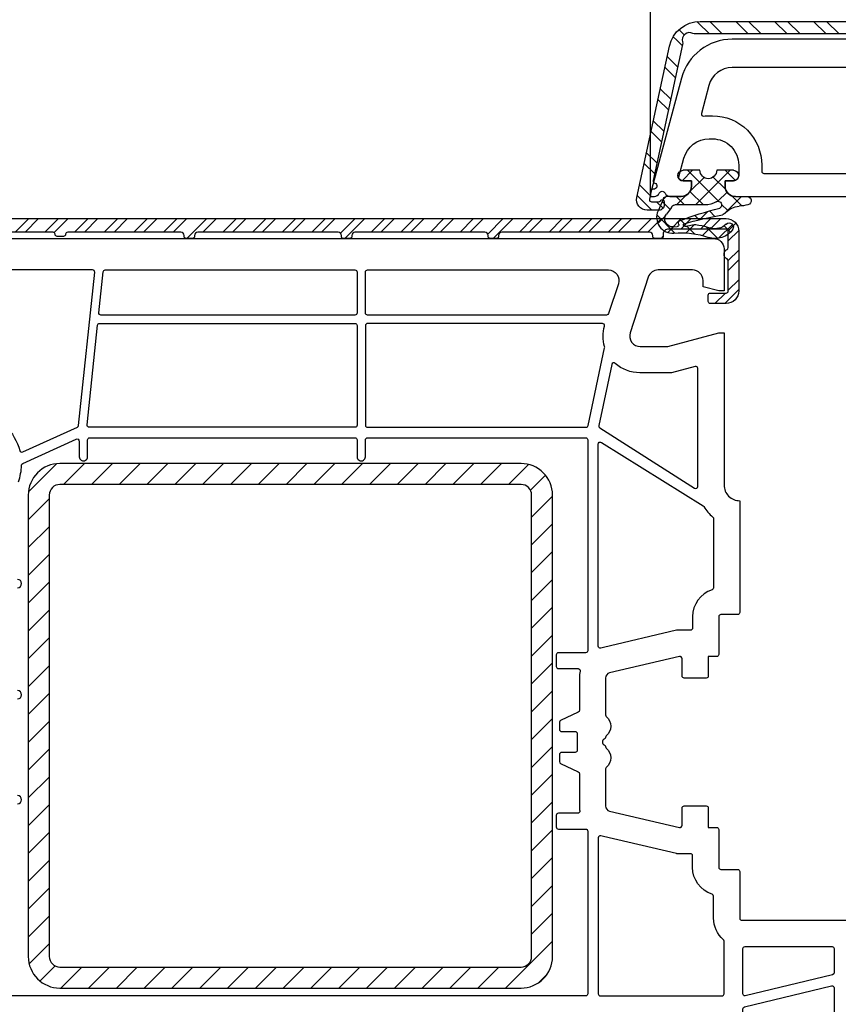
# Model space of a CAD drawing. Units: millimetres. Extents: x -4920 to -3560, y 8771 to 9286.
# Drawn here: x -3824 to -3746, y 9114 to 9208 of the extents above; entities that cross this region are included whole.
import ezdxf

# ---------------------------------------------------------------- set-up
doc = ezdxf.new("R2010")
doc.units = ezdxf.units.MM
doc.linetypes.add('AUSGEZOGEN', pattern=[0])
for name, color, linetype in [('Aluvorsatzschalen', 94, 'Continuous'), ('Bemaßung', 1, 'Continuous'), ('Dichtungen', 6, 'AUSGEZOGEN'), ('Flügel', 7, 'Continuous'), ('Stahl', 94, 'Continuous'), ('Stulpleiste', 7, 'Continuous')]:
    doc.layers.add(name, color=color, linetype=linetype)
doc.styles.add('arialn', font='ARIALN.TTF')
doc.dimstyles.new('Bemaßung klein', dxfattribs={"dimtxt": 5, "dimasz": 3.5, "dimexe": 1.5, "dimexo": 0, "dimgap": 1.5, "dimtad": 0, "dimtih": 1, "dimtoh": 1, "dimdsep": 46, "dimtxsty": 'arialn', "dimcen": 0, "dimclrd": 256, "dimclre": 256, "dimclrt": 256, "dimadec": 0, "dimazin": 0, "dimtfac": 1, "dimtmove": 0, "dimatfit": 3, "dimfxl": 1, "dimtolj": 1, "dimarcsym": 0})

# ---------------------------------------------------------------- blocks, each defined once
blk = doc.blocks.new('170064')
for points in [[(65, -52.8, 0.413101), (65.199, -53), (68.799, -53, -0.414214), (68.999, -53.2), (68.999, -54.8, -0.414214), (68.799, -55), (66.899, -55, 0.414214), (66.699, -55.2), (66.699, -57.3, -0.414214), (66.499, -57.5), (64.399, -57.5, -0.414214), (64.199, -57.3), (64.199, -56, 0.414214), (63.999, -55.8), (62.5, -55.8, -0.414214), (62.3, -55.6), (62.3, -48, 0.414214), (61.8, -47.5), (44.299, -47.5, 0.414214), (43.799, -48), (43.799, -55.6, -0.414214), (43.599, -55.8), (40.049, -55.8, 0.414214), (39.849, -56), (39.849, -57.3, -0.414214), (39.649, -57.5), (28.999, -57.5, 0.413694), (27.003, -55.5), (23.199, -55.497), (22.999, -55.397), (22.799, -55.497), (18.906, -55.497, 0.414214), (18.706, -55.697), (18.706, -58.8, -0.414214), (18.506, -59), (17.406, -59, -0.414214), (17.206, -58.8), (17.206, -55.697, 0.414214), (17.006, -55.497), (11.28, -55.497, 0.36397), (10.787, -55.91), (9.59, -62.7, -0.36397), (9.098, -63.114), (9.017, -63.114, -0.259527), (8.061, -62.091, -0.374114), (9.209, -59.73, 0.253709), (9.328, -59.581), (9.841, -56.67, 0.466308), (8.856, -55.497), (0.198, -55.497, 0.411536), (0, -55.694), (0, -58.9, -0.414214), (-1, -59.9), (-1.5, -59.9), (-1.5, -59.1, 0.414214), (-2, -58.6), (-3, -58.6, 0.414214), (-5.5, -61.1), (-5.5, -61.411, 0.339454), (-3.647, -63.826), (-1.878, -64.3, 0.493145), (-1.5, -64.01), (-1.5, -63.1), (-1, -63.1, -0.414214), (0, -64.1), (0, -65.158, -0.305615), (-0.313, -65.622, 0.6742), (-0.313, -66.178, -0.305615), (0, -66.642), (0, -67), (-0.301, -67), (-11.294, -64.054, -0.339454), (-15, -59.225), (-15, -7.776, -0.339453), (-11.294, -2.946), (-0.3, 0), (0, 0), (0, -0.358, -0.305615), (-0.313, -0.822, 0.6742), (-0.313, -1.378, -0.305615), (0, -1.842), (0, -2.9, -0.414214), (-1, -3.9), (-1.5, -3.9), (-1.5, -2.99, 0.493147), (-1.878, -2.7), (-3.647, -3.174, 0.339453), (-5.5, -5.589), (-5.5, -5.9, 0.414214), (-3, -8.4), (-2, -8.4, 0.414214), (-1.5, -7.9), (-1.5, -7.1), (-1, -7.1, -0.414214), (0, -8.1), (0, -20.5, 0.414214), (1, -21.5), (33.504, -21.5, -0.147477), (33.946, -21.633, 0.301493), (35.052, -21.633, -0.147477), (35.494, -21.5), (43.649, -21.5, -0.414214), (43.849, -21.7), (43.849, -23.5, 0.414214), (44.049, -23.7), (45.699, -23.7, -0.414214), (45.899, -23.9), (45.899, -26, -0.414214), (45.699, -26.2), (44.049, -26.2, 0.414214), (43.849, -26.4), (43.849, -33, 0.414214), (44.349, -33.5), (49.427, -33.5, 0.221671), (49.58, -33.429, -0.466609), (51.419, -33.43, 0.201261), (51.557, -33.501, -0.276749), (51.724, -33.62, 0.654654), (52.274, -33.62, -0.276749), (52.442, -33.501, 0.201261), (52.579, -33.43, -0.466609), (54.418, -33.429, 0.221671), (54.572, -33.5), (58.099, -33.5, 0.353006), (58.588, -33.106), (58.995, -31.229, 0.0534), (58.999, -31.186), (58.999, -26.4, 0.414214), (58.799, -26.2), (58.299, -26.2, -0.414214), (58.099, -26), (58.099, -23.9, -0.414214), (58.299, -23.7), (59.949, -23.7, 0.414214), (60.149, -23.5), (60.149, -21.7, -0.414214), (60.349, -21.5), (64.5, -21.5, -0.414214), (65, -22)], [(-12.3, -7.776, -0.339453), (-10.595, -5.554), (-7.92, -4.837, -0.529205), (-7.669, -5.053, 0.028596), (-7.7, -5.589), (-7.7, -5.9, 0.414214), (-3, -10.6), (-2.4, -10.6, -0.414214), (-2.2, -10.8), (-2.2, -20.5, 0.061562), (-2.104, -21.279, -0.458913), (-2.278, -21.529), (-12.08, -22.56, -0.447781), (-12.3, -22.361)], [(41.464, -30.401, 0.393426), (41.649, -30.202), (41.649, -23.9, 0.41407), (41.449, -23.7), (36.299, -23.7, 0.414214), (36.099, -23.9), (36.099, -26.046, -0.131658), (35.912, -26.746), (35.072, -28.2, -1), (34.033, -27.6), (34.872, -26.146, 0.131652), (34.899, -26.046), (34.899, -24.194, 0.43156), (34.687, -23.994, -0.12111), (33.185, -23.718, 0.106206), (33.103, -23.7), (32.099, -23.7, 0.414214), (31.899, -23.9), (31.899, -28.2, -1), (30.899, -28.2), (30.899, -23.9, 0.414214), (30.699, -23.7), (26.799, -23.7, 0.414214), (26.599, -23.9), (26.599, -24.7, -1), (25.599, -24.7), (25.599, -23.9, 0.414214), (25.399, -23.7), (2.599, -23.7, 0.414214), (2.399, -23.9), (2.399, -24.7, -1), (1.399, -24.7), (1.399, -23.9, 0.414214), (1.199, -23.7), (0.999, -23.7, -0.223563), (-1.467, -22.539, 0.251219), (-1.642, -22.468), (-6.221, -22.949, 0.383864), (-6.4, -23.148), (-6.4, -30.2, 0.414214), (-6.2, -30.4), (-5.5, -30.4, -1), (-5.5, -31.4), (-6.2, -31.4, 0.414214), (-6.4, -31.6), (-6.4, -47.9, 0.414214), (-6.2, -48.1), (-5.5, -48.1, -1), (-5.5, -49.1), (-6.2, -49.1, 0.414214), (-6.4, -49.3), (-6.4, -57.389, 0.643559), (-6.069, -57.541, -0.179806), (-3, -56.4), (-2.4, -56.4, 0.414214), (-2.2, -56.2), (-2.2, -55.697, -0.414214), (0.2, -53.297), (1.539, -53.297, 0.136106), (1.642, -53.268, -0.277733), (2.157, -53.268, 0.212537), (2.26, -53.297), (19.839, -53.297, 0.136106), (19.942, -53.268, -0.293719), (20.457, -53.268, 0.136106), (20.56, -53.297), (22.343, -53.297, -0.152499), (23.655, -53.297), (25.439, -53.297, 0.136106), (25.542, -53.268, -0.27735), (26.057, -53.268, 0.136106), (26.16, -53.297), (26.502, -53.297, -0.253952), (30.024, -55.209, 0.253952), (30.192, -55.3), (37.61, -55.3, 0.314089), (37.798, -55.169, -0.314089), (40.049, -53.6), (41.399, -53.6, 0.414214), (41.599, -53.4), (41.599, -49.293, 0.372825), (41.428, -49.095, -0.866968), (41.429, -48.105, 0.364325), (41.601, -47.913, -0.237696), (42.763, -45.78, 0.24619), (42.849, -45.615), (42.849, -35.349, 0.240594), (42.766, -35.187, -0.240594), (41.649, -33), (41.649, -31.598, 0.393426), (41.464, -31.399, -0.930949)], [(-7.4, -59.412), (-7.4, -23.295, 0.445229), (-7.621, -23.096), (-12.121, -23.569, 0.383581), (-12.3, -23.768), (-12.3, -59.225, 0.339454), (-10.595, -61.446), (-7.921, -62.163, 0.529205), (-7.67, -61.947, -0.028597), (-7.701, -61.411), (-7.701, -61.1, -0.088162), (-7.413, -59.481, 0.077383)], [(61.115, -25.769, -0.066573), (61.199, -26.4), (61.199, -31.443), (60.806, -33.258, 0.478191), (61.002, -33.5), (62.6, -33.5, 0.414214), (62.8, -33.3), (62.8, -23.9, 0.475836), (62.559, -23.704, 0.429309), (62.321, -23.869, -0.220078), (61.203, -25.546, 0.333293)], [(44.349, -35.7, -0.025914), (44.07, -35.686, 0.444903), (43.849, -35.884), (43.849, -45.111, 0.439726), (44.066, -45.31, -0.021582), (44.299, -45.3), (62.1, -45.3, 0.414214), (62.3, -45.1), (62.3, -35.9, 0.414214), (62.1, -35.7), (54.999, -35.7), (54.399, -37.2), (52.999, -37.2), (52.999, -36), (50.999, -36), (50.999, -37.2), (49.599, -37.2), (48.999, -35.7)]]:
    blk.add_lwpolyline(points, format="xyb", close=True)
blk = doc.blocks.new('A$C6F842D93')
at = {"layer": 'Dichtungen'}
h = blk.add_hatch(dxfattribs=at)
h.set_pattern_fill('ANSI37', color=6, scale=0.4)
h.set_pattern_definition([(45, (3.2505, 4.5068), (-0.89803, 0.89803), []), (135, (3.2505, 4.5068), (-0.89803, -0.89803), [])])
h.paths.add_polyline_path([(6.502, 5.728), (6.502, 7.328, 1), (5.502, 7.328), (5.502, 6.528), (5.001, 6.528, -0.408897), (4.001, 7.51), (3.992, 8.528, 0.985458), (3.213, 8.711, 0.042739), (3.079, 7.868, -0.186895), (2.46, 6.563, 0.091991), (2.246, 6.267, -0.029325), (1.382, 2.569, -0.618032), (1.153, 2.844, 0.152135), (1.286, 4.026, 0.031479), (1.006, 5.11, -0.28292), (1.37, 6.639, 0.914296), (0.859, 7.251, 0.335545), (0.108, 4.958, -0.105831), (0.515, 1.633, 0.57464), (2.629, 0.134), (3.703, 0.622, 0.414122), (4.002, 0.922), (4.001, 2.292, -0.42489), (5.001, 3.328), (5.502, 3.328), (5.502, 2.528, 1), (6.502, 2.528), (6.502, 4.128, -0.999523)])
h.paths.add_polyline_path([(3.2, 4.611), (3.2, 1.721, -0.370435), (2.946, 1.425), (2.319, 0.933, -0.652093), (1.108, 1.581), (1.138, 1.973, -0.462166), (1.323, 2.108, 0.086142), (1.596, 2.092, 0.282386), (1.678, 2.156, 0.026175), (2.893, 6.012, -1.035413), (3.5, 5.664, 0.139544)], flags=16)
for p, q in [((4.001, 7.529), (3.992, 8.528)), ((5.502, 6.528), (5.502, 7.328)), ((6.502, 7.328), (6.502, 5.728)), ((5.001, 6.528), (5.502, 6.528)), ((3.2, 4.611), (3.2, 1.721)), ((6.502, 4.128), (6.502, 2.528)), ((5.502, 3.328), (5.001, 3.328)), ((5.502, 2.528), (5.502, 3.328)), ((1.108, 1.581), (1.138, 1.973)), ((4.001, 2.363), (4.002, 0.922)), ((2.946, 1.425), (2.319, 0.933))]:
    blk.add_line(p, q, dxfattribs=at)
blk.add_lwpolyline([(3.703, 0.622), (2.629, 0.134, -0.57464), (0.515, 1.633, 0.105743), (0.109, 4.955)], format="xyb", dxfattribs=at)
for centre, radius, start, end in [((8.066, 7.504), 5, 166.04449, 175.82667), ((3.601, 8.614), 0.4, 347.63711, 166.04455), ((1.084, 8.014), 2, 313.4821, 355.82667), ((5.001, 7.528), 1, 179.95479, 270), ((6.002, 7.328), 0.5, 0, 180), ((1.999, 5.608), 2, 124.7648, 199.04074), ((1.087, 6.922), 0.4, 315.01872, 124.76482), ((2.431, 5.579), 1.5, 135.01887, 198.1156), ((-29.688, 11.776), 32.406, 343.49302, 350.212), ((-34.514, 15.674), 38.635, 339.51885, 345.51628), ((3.148, 5.837), 1, 133.4821, 154.50528), ((3.202, 5.848), 0.35, 328.22421, 152.21429), ((5.2, 4.611), 2, 148.22406, 180), ((6.502, 4.928), 0.8, 90.02736, 269.97264), ((-7.454, 2.345), 8.9, 10.88792, 18.11562), ((-0.678, 3.648), 2, 336.28654, 10.88789), ((1.336, 2.764), 0.2, 156.28636, 283.15539), ((5.001, 2.328), 1, 90, 178.00561), ((1.288, 1.962), 0.15, 76.7234, 175.63055), ((1.506, 2.887), 0.8, 256.72325, 276.4431), ((1.585, 2.191), 0.1, 276.4431, 339.51885), ((6.002, 2.528), 0.5, 180, 0), ((1.856, 1.524), 0.75, 175.63036, 308.06267), ((2.9, 1.721), 0.3, 278.75887, 0), ((3.702, 0.922), 0.3, 270.06112, 0.04443)]:
    blk.add_arc(centre, radius, start, end, dxfattribs=at)
blk = doc.blocks.new('*D26')
at = {"layer": 'Bemaßung', "linetype": 'ByBlock', "lineweight": -2, "transparency": 16777216}
for p, q in [((-3851.287, 9167.722), (-3851.287, 9217.921)), ((-3763.787, 9191.721), (-3763.787, 9217.921)), ((-3847.787, 9216.421), (-3814.378, 9216.421)), ((-3767.287, 9216.421), (-3800.696, 9216.421))]:
    blk.add_line(p, q, dxfattribs=at)
at = {"layer": 'Bemaßung', "linetype": 'ByBlock', "transparency": 16777216}
for points in [[(-3847.787, 9217.005), (-3847.787, 9215.838), (-3851.287, 9216.421)], [(-3767.287, 9217.005), (-3767.287, 9215.838), (-3763.787, 9216.421)]]:
    blk.add_solid(points, dxfattribs=at)
at = {"layer": 'Defpoints', "color": 0, "linetype": 'ByBlock', "transparency": 16777216}
for p in [(-3763.787, 9216.421), (-3763.787, 9191.721), (-3851.287, 9167.722)]:
    blk.add_point(p, dxfattribs=at)
at = {"layer": 'Bemaßung', "linetype": 'ByBlock', "transparency": 16777216, "insert": (-3807.537, 9216.421), "char_height": 5, "attachment_point": 5, "style": 'arialn'}
blk.add_mtext('\\A1;87.5', dxfattribs=at)
blk = doc.blocks.new('*D27')
at = {"layer": 'Bemaßung', "linetype": 'ByBlock', "lineweight": -2, "transparency": 16777216}
for p, q in [((-3763.787, 9191.721), (-3763.787, 9217.921)), ((-3696.787, 9191.722), (-3696.787, 9217.921)), ((-3760.287, 9216.421), (-3734.734, 9216.421)), ((-3700.287, 9216.421), (-3725.841, 9216.421))]:
    blk.add_line(p, q, dxfattribs=at)
at = {"layer": 'Bemaßung', "linetype": 'ByBlock', "transparency": 16777216}
for points in [[(-3760.287, 9217.005), (-3760.287, 9215.838), (-3763.787, 9216.421)], [(-3700.287, 9217.005), (-3700.287, 9215.838), (-3696.787, 9216.421)]]:
    blk.add_solid(points, dxfattribs=at)
at = {"layer": 'Defpoints', "color": 0, "linetype": 'ByBlock', "transparency": 16777216}
for p in [(-3696.787, 9216.421), (-3763.787, 9191.721), (-3696.787, 9191.722)]:
    blk.add_point(p, dxfattribs=at)
at = {"layer": 'Bemaßung', "linetype": 'ByBlock', "transparency": 16777216, "insert": (-3730.287, 9216.421), "char_height": 5, "attachment_point": 5, "style": 'arialn'}
blk.add_mtext('\\A1;67', dxfattribs=at)
blk = doc.blocks.new('*D29')
at = {"layer": 'Bemaßung', "linetype": 'ByBlock', "lineweight": -2, "transparency": 16777216}
for p, q in [((-3836.287, 9125.884), (-3836.287, 9090.922)), ((-3831.287, 9103.422), (-3831.287, 9090.922)), ((-3839.787, 9092.422), (-3843.287, 9092.422)), ((-3836.287, 9092.422), (-3831.287, 9092.422)), ((-3827.787, 9092.422), (-3824.287, 9092.422))]:
    blk.add_line(p, q, dxfattribs=at)
at = {"layer": 'Bemaßung', "linetype": 'ByBlock', "transparency": 16777216}
for points in [[(-3839.787, 9093.005), (-3839.787, 9091.839), (-3836.287, 9092.422)], [(-3827.787, 9093.005), (-3827.787, 9091.839), (-3831.287, 9092.422)]]:
    blk.add_solid(points, dxfattribs=at)
at = {"layer": 'Defpoints', "color": 0, "linetype": 'ByBlock', "transparency": 16777216}
for p in [(-3836.287, 9125.884), (-3831.287, 9103.422), (-3831.287, 9092.422)]:
    blk.add_point(p, dxfattribs=at)
at = {"layer": 'Bemaßung', "linetype": 'ByBlock', "transparency": 16777216, "insert": (-3821.428, 9092.422), "char_height": 5, "attachment_point": 5, "style": 'arialn'}
blk.add_mtext('\\A1;5', dxfattribs=at)
blk = doc.blocks.new('*D31')
at = {"layer": 'Bemaßung', "linetype": 'ByBlock', "lineweight": -2, "transparency": 16777216}
for p, q in [((-3851.287, 9167.722), (-3851.287, 9227.921)), ((-3610.287, 9167.722), (-3610.287, 9227.921)), ((-3847.787, 9226.421), (-3736.455, 9226.421)), ((-3613.787, 9226.421), (-3725.12, 9226.421))]:
    blk.add_line(p, q, dxfattribs=at)
at = {"layer": 'Bemaßung', "linetype": 'ByBlock', "transparency": 16777216}
for points in [[(-3847.787, 9227.005), (-3847.787, 9225.838), (-3851.287, 9226.421)], [(-3613.787, 9227.005), (-3613.787, 9225.838), (-3610.287, 9226.421)]]:
    blk.add_solid(points, dxfattribs=at)
at = {"layer": 'Defpoints', "color": 0, "linetype": 'ByBlock', "transparency": 16777216}
for p in [(-3610.287, 9226.421), (-3851.287, 9167.722), (-3610.287, 9167.722)]:
    blk.add_point(p, dxfattribs=at)
at = {"layer": 'Bemaßung', "linetype": 'ByBlock', "transparency": 16777216, "insert": (-3730.787, 9226.421), "char_height": 5, "attachment_point": 5, "style": 'arialn'}
blk.add_mtext('\\A1;241', dxfattribs=at)
blk = doc.blocks.new('*D32')
at = {"layer": 'Bemaßung', "linetype": 'ByBlock', "lineweight": -2, "transparency": 16777216}
for p, q in [((-3836.287, 9127.524), (-3836.287, 9079.207)), ((-3730.287, 9086.883), (-3730.287, 9079.207)), ((-3832.787, 9080.707), (-3789.122, 9080.707)), ((-3733.787, 9080.707), (-3777.452, 9080.707))]:
    blk.add_line(p, q, dxfattribs=at)
at = {"layer": 'Bemaßung', "linetype": 'ByBlock', "transparency": 16777216}
for points in [[(-3832.787, 9081.291), (-3832.787, 9080.124), (-3836.287, 9080.707)], [(-3733.787, 9081.291), (-3733.787, 9080.124), (-3730.287, 9080.707)]]:
    blk.add_solid(points, dxfattribs=at)
at = {"layer": 'Defpoints', "color": 0, "linetype": 'ByBlock', "transparency": 16777216}
for p in [(-3836.287, 9127.524), (-3730.287, 9086.883), (-3836.287, 9080.707)]:
    blk.add_point(p, dxfattribs=at)
at = {"layer": 'Bemaßung', "linetype": 'ByBlock', "transparency": 16777216, "insert": (-3783.287, 9080.707), "char_height": 5, "attachment_point": 5, "style": 'arialn'}
blk.add_mtext('\\A1;106', dxfattribs=at)
blk = doc.blocks.new('279433')
at = {"linetype": 'ByBlock'}
h = blk.add_hatch(dxfattribs=at)
h.set_pattern_fill('ANSI32', color=6, scale=0.21)
h.set_pattern_definition([(45, (10.2723, 47.0772), (-1.41439, 1.41439), []), (45, (11.2152, 47.0772), (-1.41439, 1.41439), [])])
h.paths.add_polyline_path([(0.072, 62.594, -0.414214), (0.272, 62.794, 0.414214), (0.472, 62.994), (0.472, 63.594, 0.414214), (0.272, 63.794, -0.414214), (0.072, 63.994), (0.072, 79.53, 0.182676), (0.022, 79.662, -0.182676), (-0.028, 79.794), (-0.028, 89.143, 0.121739), (-0.085, 89.376, -0.662684), (0.731, 90.374, 0.121739), (0.971, 90.363), (19.023, 94.004, -0.298217), (19.226, 93.922, 0.654654), (19.766, 94.031, -0.298217), (19.921, 94.185), (20.733, 94.348, -0.47377), (20.972, 94.152), (20.972, 93.441, -0.267949), (20.872, 93.267, 0.767327), (20.972, 92.894), (21.272, 92.894, 0.414214), (21.772, 93.394), (21.772, 94.56, 0.47377), (20.575, 95.541), (1.179, 91.629, 0.357064), (-1.228, 88.689), (-1.228, -0.206, 0.414214), (-0.028, -1.406), (5.672, -1.406, 0.414214), (6.872, -0.206), (6.872, 1.294, 0.414214), (6.672, 1.494), (6.072, 1.494, 0.414214), (5.872, 1.294), (5.872, -0.206, -0.414214), (5.672, -0.406), (2.805, -0.406, -0.28969), (2.624, -0.292, 0.632456), (1.721, -0.292, -0.28969), (1.54, -0.406), (-0.028, -0.406, -0.414214), (-0.228, -0.206), (-0.228, 5.294, -0.414214), (0.272, 5.794), (0.472, 5.794, 0.414214), (0.672, 5.994), (0.672, 6.594, 0.414214), (0.472, 6.794), (0.372, 6.794, -0.414214), (0.072, 7.094), (0.072, 21.194, -0.414214), (0.372, 21.494), (0.472, 21.494, 0.414214), (0.672, 21.694), (0.672, 22.294, 0.414214), (0.472, 22.494), (0.372, 22.494, -0.414214), (0.072, 22.794), (0.072, 35.194, -0.414214), (0.372, 35.494), (0.472, 35.494, 0.414214), (0.672, 35.694), (0.672, 36.294, 0.414214), (0.472, 36.494), (0.372, 36.494, -0.414214), (0.072, 36.794), (0.072, 50.194, -0.414214), (0.372, 50.494), (0.472, 50.494, 0.414214), (0.672, 50.694), (0.672, 51.294, 0.414214), (0.472, 51.494), (0.372, 51.494, -0.414214), (0.072, 51.794)])
blk.add_lwpolyline([(0.072, 79.53, 0.182676), (0.022, 79.662, -0.182676), (-0.028, 79.794), (-0.028, 89.143, 0.121739), (-0.085, 89.376, -0.662684), (0.731, 90.374, 0.121739), (0.971, 90.363), (19.023, 94.004, -0.298217), (19.226, 93.922, 0.654654), (19.766, 94.031, -0.298217), (19.921, 94.185), (20.733, 94.348, -0.47377), (20.972, 94.152), (20.972, 93.441, -0.267949), (20.872, 93.267, 0.767327), (20.972, 92.894), (21.272, 92.894, 0.414214), (21.772, 93.394), (21.772, 94.56, 0.47377), (20.575, 95.541), (1.179, 91.629, 0.357064), (-1.228, 88.689), (-1.228, -0.206, 0.414214), (-0.028, -1.406), (5.672, -1.406, 0.414214), (6.872, -0.206), (6.872, 1.294, 0.414214), (6.672, 1.494), (6.072, 1.494, 0.414214), (5.872, 1.294), (5.872, -0.206, -0.414214), (5.672, -0.406), (2.805, -0.406, -0.28969), (2.624, -0.292, 0.632456), (1.721, -0.292, -0.28969), (1.54, -0.406), (-0.028, -0.406, -0.414214), (-0.228, -0.206), (-0.228, 5.294, -0.414214), (0.272, 5.794), (0.472, 5.794, 0.414214), (0.672, 5.994), (0.672, 6.594, 0.414214), (0.472, 6.794), (0.372, 6.794, -0.414214), (0.072, 7.094), (0.072, 21.194, -0.414214), (0.372, 21.494), (0.472, 21.494, 0.414214), (0.672, 21.694), (0.672, 22.294, 0.414214), (0.472, 22.494), (0.372, 22.494, -0.414214), (0.072, 22.794), (0.072, 35.194, -0.414214), (0.372, 35.494), (0.472, 35.494, 0.414214), (0.672, 35.694), (0.672, 36.294, 0.414214), (0.472, 36.494), (0.372, 36.494, -0.414214), (0.072, 36.794), (0.072, 50.194, -0.414214), (0.372, 50.494), (0.472, 50.494, 0.414214), (0.672, 50.694), (0.672, 51.294, 0.414214), (0.472, 51.494), (0.372, 51.494, -0.414214), (0.072, 51.794), (0.072, 62.594, -0.414214), (0.272, 62.794, 0.414214), (0.472, 62.994), (0.472, 63.594, 0.414214), (0.272, 63.794, -0.414214), (0.072, 63.994)], format="xyb", close=True)

msp = doc.modelspace()

# ---------------------------------------------------------------- hatches: boundary and pattern name
at = {"layer": 'Aluvorsatzschalen'}
h = msp.add_hatch(dxfattribs=at)
h.set_pattern_fill('ANSI32', color=6, scale=7, angle=90, style=0)
h.set_pattern_definition([(135, (-3572.5973, 9177.2425), (-1.856155, -1.856155), []), (135, (-3572.5973, 9178.48), (-1.856155, -1.856155), [])])
edge = h.paths.add_edge_path()
edge.add_arc((-3759.522, 9207.421), 0.5, 243.03223, 270, ccw=False)
edge.add_arc((-3760.067, 9206.352), 0.7, 63.03223, 195.57474)
edge.add_arc((-3761.222, 9206.03), 0.5, -12.17664, 15.57474, ccw=False)
edge.add_line((-3760.734, 9205.924), (-3763.535, 9192.941))
edge.add_arc((-3763.34, 9192.899), 0.2, 167.82336, 252.83714)
edge.add_arc((-3763.487, 9192.421), 0.3, -95.71325, 72.83714, ccw=False)
edge.add_arc((-3763.537, 9191.924), 0.2, 84.28675, 168.56099)
edge.add_line((-3763.733, 9191.963), (-3763.895, 9191.161))
edge.add_arc((-3763.699, 9191.121), 0.2, 168.56099, 270)
edge.add_line((-3763.699, 9190.921), (-3763.034, 9190.921))
edge.add_arc((-3763.034, 9191.121), 0.2, 270, 330)
edge.add_arc((-3762.687, 9190.921), 0.2, 0, 150, ccw=False)
edge.add_line((-3762.487, 9190.921), (-3762.487, 9190.621))
edge.add_arc((-3762.987, 9190.621), 0.5, -90, 0, ccw=False)
edge.add_line((-3762.987, 9190.121), (-3764.133, 9190.121))
edge.add_arc((-3764.133, 9191.121), 1, 167.82336, 270, ccw=False)
edge.add_line((-3765.11, 9191.332), (-3761.998, 9205.754))
edge.add_arc((-3759.066, 9205.121), 3, 90, 167.82336, ccw=False)
edge.add_line((-3759.066, 9208.121), (-3701.509, 9208.121))
edge.add_arc((-3701.509, 9205.121), 3, 12.17664, 90, ccw=False)
edge.add_line((-3698.576, 9205.754), (-3695.464, 9191.332))
edge.add_arc((-3696.442, 9191.121), 1, -90, 12.17664, ccw=False)
edge.add_line((-3696.442, 9190.121), (-3697.587, 9190.121))
edge.add_arc((-3697.587, 9190.621), 0.5, 180, 270, ccw=False)
edge.add_line((-3698.087, 9190.621), (-3698.087, 9190.921))
edge.add_arc((-3697.887, 9190.921), 0.2, 30, 180, ccw=False)
edge.add_arc((-3697.541, 9191.121), 0.2, 210, 270)
edge.add_line((-3697.541, 9190.921), (-3696.875, 9190.921))
edge.add_arc((-3696.875, 9191.121), 0.2, 270, 371.43901)
edge.add_line((-3696.679, 9191.161), (-3696.841, 9191.963))
edge.add_arc((-3697.037, 9191.924), 0.2, 11.43901, 95.71325)
edge.add_arc((-3697.087, 9192.421), 0.3, 107.16286, 275.71325, ccw=False)
edge.add_arc((-3697.235, 9192.899), 0.2, 287.16286, 372.17664)
edge.add_line((-3697.039, 9192.941), (-3699.841, 9205.924))
edge.add_arc((-3699.352, 9206.03), 0.5, 164.42526, 192.17664, ccw=False)
edge.add_arc((-3700.508, 9206.352), 0.7, 344.42526, 476.96777)
edge.add_arc((-3701.052, 9207.421), 0.5, 270, 296.96777, ccw=False)
edge.add_line((-3701.052, 9206.921), (-3724.987, 9206.921))
edge.add_arc((-3724.987, 9206.721), 0.2, 90, 180)
edge.add_line((-3725.187, 9206.721), (-3725.187, 9206.621))
edge.add_arc((-3725.387, 9206.621), 0.2, -90, 0, ccw=False)
edge.add_line((-3725.387, 9206.421), (-3725.987, 9206.421))
edge.add_arc((-3726, 9206.621), 0.2, 164.95829, 273.67635, ccw=False)
edge.add_arc((-3726.387, 9206.721), 0.2, 345.96376, 450)
edge.add_line((-3726.387, 9206.921), (-3734.187, 9206.921))
edge.add_arc((-3734.187, 9206.721), 0.2, 90, 180)
edge.add_line((-3734.387, 9206.721), (-3734.387, 9206.621))
edge.add_arc((-3734.587, 9206.621), 0.2, -90, 0, ccw=False)
edge.add_line((-3734.587, 9206.421), (-3735.187, 9206.421))
edge.add_arc((-3735.2, 9206.621), 0.2, 164.95829, 273.67635, ccw=False)
edge.add_arc((-3735.587, 9206.721), 0.2, 345.96376, 450)
edge.add_line((-3735.587, 9206.921), (-3759.522, 9206.921))
at = {"layer": 'Stahl'}
h = msp.add_hatch(dxfattribs=at)
h.set_pattern_fill('ANSI31', color=6, scale=15, style=0)
h.set_pattern_definition([(45, (-3932.7069, 8756.7046), (-1.325825, 1.325825), [])])
h.paths.add_polyline_path([(-3823.145, 9118.966, 0.414214), (-3820.145, 9115.966), (-3776.145, 9115.966, 0.414214), (-3773.145, 9118.966), (-3773.145, 9162.966, 0.414214), (-3776.145, 9165.966), (-3820.145, 9165.966, 0.414214), (-3823.145, 9162.966)])
h.paths.add_polyline_path([(-3820.145, 9117.966), (-3776.145, 9117.966, 0.414214), (-3775.145, 9118.966), (-3775.145, 9162.966, 0.414214), (-3776.145, 9163.966), (-3820.145, 9163.966, 0.414214), (-3821.145, 9162.966), (-3821.145, 9118.966, 0.414214)], flags=16)

# ---------------------------------------------------------------- linework, layer by layer
at = {"layer": 'Aluvorsatzschalen'}
msp.add_lwpolyline([(-3735.587, 9206.921), (-3759.522, 9206.921, -0.118215), (-3759.749, 9206.976, 0.652778), (-3760.741, 9206.164, -0.121684), (-3760.734, 9205.924), (-3763.535, 9192.941, 0.388948), (-3763.399, 9192.708, -0.904762), (-3763.517, 9192.123, 0.385238), (-3763.733, 9191.963), (-3763.895, 9191.161, 0.473974), (-3763.699, 9190.921), (-3763.034, 9190.921, 0.267949), (-3762.86, 9191.021, -0.767327), (-3762.487, 9190.921), (-3762.487, 9190.621, -0.414214), (-3762.987, 9190.121), (-3764.133, 9190.121, -0.477922), (-3765.11, 9191.332), (-3761.998, 9205.754, -0.353251), (-3759.066, 9208.121), (-3701.509, 9208.121, -0.353251)], format="xyb", dxfattribs=at)
at = {"layer": 'Flügel'}
for points in [[(-3842.172, 9187.422), (-3757.787, 9187.422, -0.414214), (-3756.787, 9186.422), (-3756.787, 9182.422), (-3757.287, 9182.422), (-3758.787, 9182.824), (-3758.787, 9183.422, 0.414214), (-3759.787, 9184.422), (-3763.061, 9184.422, 0.324734), (-3764.012, 9183.732), (-3765.736, 9178.437, 0.511602), (-3764.787, 9177.122), (-3762.139, 9177.122), (-3757.287, 9178.422), (-3756.787, 9178.422), (-3756.787, 9163.922, 0.414214), (-3755.287, 9162.422), (-3755.287, 9151.772, -0.414214), (-3755.487, 9151.572), (-3757.087, 9151.572, 0.414214), (-3757.287, 9151.372), (-3757.287, 9147.772, -0.414214), (-3757.487, 9147.572), (-3758.287, 9147.572), (-3758.287, 9145.722, -0.414214), (-3758.487, 9145.522), (-3760.587, 9145.522, -0.414214), (-3760.787, 9145.722), (-3760.787, 9147.372, 0.483149), (-3761.033, 9147.567), (-3767.701, 9146.009, 0.348482), (-3768.087, 9145.522), (-3768.087, 9141.995, 0.221671), (-3768.016, 9141.841, -0.466609), (-3768.017, 9140.002, 0.201261), (-3768.088, 9139.865, -0.276749), (-3768.207, 9139.697, 0.654654), (-3768.207, 9139.147, -0.276749), (-3768.088, 9138.98, 0.201261), (-3768.017, 9138.842, -0.466609), (-3768.016, 9137.003, 0.221671), (-3768.087, 9136.85), (-3768.087, 9133.322, 0.348482), (-3767.701, 9132.835), (-3761.033, 9131.277, 0.483149), (-3760.787, 9131.472), (-3760.787, 9133.122, -0.414214), (-3760.587, 9133.322), (-3758.487, 9133.322, -0.414214), (-3758.287, 9133.122), (-3758.287, 9131.272), (-3757.487, 9131.272, -0.414214), (-3757.287, 9131.072), (-3757.287, 9127.472, 0.414214), (-3757.087, 9127.272), (-3755.487, 9127.272, -0.414214), (-3755.287, 9127.072), (-3755.287, 9122.622, 0.414214), (-3755.087, 9122.422), (-3743.387, 9122.422, -0.414214)], [(-3824.082, 9164.231, 0.080227), (-3823.789, 9165.798, -0.287355), (-3823.672, 9165.975), (-3818.57, 9168.294, -0.545467), (-3818.287, 9168.112), (-3818.287, 9166.622, 1.000015), (-3817.487, 9166.622), (-3817.487, 9168.222, -0.414214), (-3817.287, 9168.422), (-3791.987, 9168.422, -0.414214), (-3791.787, 9168.222), (-3791.787, 9166.622, 1.000015), (-3790.987, 9166.622), (-3790.987, 9168.222, -0.414214), (-3790.787, 9168.422), (-3769.987, 9168.422, -0.414214), (-3769.787, 9168.222), (-3769.787, 9148.122, -0.414214), (-3769.987, 9147.922), (-3772.587, 9147.922, 0.414214), (-3772.787, 9147.722), (-3772.787, 9146.622, 0.414214), (-3772.587, 9146.422), (-3770.71, 9146.422, -0.480384), (-3770.515, 9146.178, 0.055189), (-3770.587, 9145.522), (-3770.587, 9142.443, -0.278569), (-3770.694, 9142.266), (-3772.372, 9141.477, 0.290646), (-3772.487, 9141.296), (-3772.487, 9140.622, 0.414214), (-3772.287, 9140.422), (-3770.987, 9140.422, -0.414214), (-3770.787, 9140.222), (-3770.787, 9138.622, -0.414214), (-3770.987, 9138.422), (-3772.287, 9138.422, 0.414214), (-3772.487, 9138.222), (-3772.487, 9137.549, 0.290547), (-3772.373, 9137.368), (-3770.694, 9136.578, -0.278569), (-3770.587, 9136.401), (-3770.587, 9133.322, 0.039243), (-3770.551, 9132.853, -0.46095), (-3770.748, 9132.622), (-3772.587, 9132.622, 0.414214), (-3772.787, 9132.422), (-3772.787, 9131.322, 0.414214), (-3772.587, 9131.122), (-3769.987, 9131.122, -0.414214), (-3769.787, 9130.922), (-3769.787, 9115.422, -0.414214), (-3769.987, 9115.222), (-3826.239, 9115.222, 0.065543)], [(-3824.187, 9154.122, 1), (-3824.187, 9154.922)], [(-3824.187, 9143.522, 1), (-3824.187, 9144.322)], [(-3824.187, 9133.522, 1), (-3824.187, 9134.322)]]:
    msp.add_lwpolyline(points, format="xyb", dxfattribs=at)
for points in [[(-3823.954, 9167.201, 0.464283), (-3823.678, 9167.07), (-3818.461, 9169.442, 0.265874), (-3818.345, 9169.603), (-3816.811, 9184.201, 0.445229), (-3817.009, 9184.422), (-3826.777, 9184.422, 0.446305), (-3826.976, 9184.201), (-3825.395, 9169.662, 0.17687), (-3825.335, 9169.539, -0.138493), (-3823.953, 9167.198, 0.000161)], [(-3816.213, 9180.122, -0.445229), (-3816.412, 9180.343), (-3816.002, 9184.243, -0.383864), (-3815.803, 9184.422), (-3791.987, 9184.422, -0.414214), (-3791.787, 9184.222), (-3791.787, 9180.322, -0.414214), (-3791.987, 9180.122)], [(-3790.787, 9180.122, -0.414214), (-3790.987, 9180.322), (-3790.987, 9184.222, -0.414214), (-3790.787, 9184.422), (-3767.808, 9184.422, -0.511602), (-3766.859, 9183.107), (-3767.805, 9180.259, -0.323099), (-3767.995, 9180.122)], [(-3817.337, 9169.422, -0.445229), (-3817.536, 9169.643), (-3816.538, 9179.143, -0.383864), (-3816.339, 9179.322), (-3791.987, 9179.322, -0.414214), (-3791.787, 9179.122), (-3791.787, 9169.622, -0.414214), (-3791.987, 9169.422)], [(-3769.949, 9169.422, 0.354119), (-3769.754, 9169.581), (-3768.174, 9177.013, 0.126161), (-3768.178, 9177.113, -0.14251), (-3768.196, 9179.068, 0.496841), (-3768.389, 9179.322), (-3790.787, 9179.322, 0.414214), (-3790.987, 9179.122), (-3790.987, 9169.622, 0.414214), (-3790.787, 9169.422)], [(-3768.643, 9169.369), (-3759.595, 9163.617, 0.591641), (-3759.287, 9163.786), (-3759.287, 9175.037, 0.493145), (-3759.539, 9175.231), (-3761.81, 9174.622), (-3764.827, 9174.622, -0.184816), (-3767.163, 9175.516, 0.576676), (-3767.492, 9175.409), (-3768.732, 9169.579, 0.313184)], [(-3768.27, 9148.443, 0.022083), (-3768.525, 9148.372, -0.51068), (-3768.787, 9148.562), (-3768.787, 9167.818, -0.589045), (-3768.481, 9167.988), (-3758.78, 9161.926, -0.118162), (-3758.714, 9161.859, 0.082876), (-3757.859, 9160.858, -0.221671), (-3757.787, 9160.705), (-3757.787, 9154.129, -0.324534), (-3757.925, 9153.939, 0.324534), (-3759.787, 9151.372), (-3759.787, 9150.272, -0.414214), (-3759.987, 9150.072), (-3761.276, 9150.072, 0.05744), (-3761.321, 9150.067)], [(-3768.587, 9115.222), (-3756.987, 9115.222, 0.414214), (-3756.787, 9115.422), (-3756.787, 9120.431, 0.217429), (-3756.856, 9120.582, -0.217429), (-3757.787, 9122.622), (-3757.787, 9124.715, 0.324534), (-3757.925, 9124.905, -0.324534), (-3759.787, 9127.472), (-3759.787, 9128.572, 0.414214), (-3759.987, 9128.772), (-3761.276, 9128.772, -0.05744), (-3761.321, 9128.777), (-3768.27, 9130.401, -0.022083), (-3768.525, 9130.472, 0.51068), (-3768.787, 9130.282), (-3768.787, 9115.422, 0.414214)], [(-3754.787, 9115.222, -0.414214), (-3754.987, 9115.422), (-3754.987, 9119.722, -0.414214), (-3754.787, 9119.922), (-3746.487, 9119.922, -0.414214), (-3746.287, 9119.722), (-3746.287, 9117.428, -0.346535), (-3746.441, 9117.233)], [(-3754.787, 9105.422, -0.414214), (-3754.987, 9105.622), (-3754.987, 9113.988, -0.346535), (-3754.834, 9114.182), (-3746.534, 9116.182, -0.485293), (-3746.287, 9115.988), (-3746.287, 9115.422), (-3746.287, 9105.622, -0.414214), (-3746.487, 9105.422)]]:
    msp.add_lwpolyline(points, format="xyb", close=True, dxfattribs=at)
at = {"layer": 'Stahl'}
for points in [[(-3820.145, 9115.966), (-3776.145, 9115.966, 0.414214), (-3773.145, 9118.966), (-3773.145, 9162.966, 0.414214), (-3776.145, 9165.966), (-3820.145, 9165.966, 0.414214), (-3823.145, 9162.966), (-3823.145, 9118.966, 0.414214)], [(-3820.145, 9117.966), (-3776.145, 9117.966, 0.414214), (-3775.145, 9118.966), (-3775.145, 9162.966, 0.414214), (-3776.145, 9163.966), (-3820.145, 9163.966, 0.414214), (-3821.145, 9162.966), (-3821.145, 9118.966, 0.414214)]]:
    msp.add_lwpolyline(points, format="xyb", close=True, dxfattribs=at)

# ---------------------------------------------------------------- block references
at = {"layer": 'Aluvorsatzschalen', "linetype": 'ByBlock', "xscale": -1, "rotation": 90.00000000000249}
msp.add_blockref('279433', (-3756.793, 9188.094), dxfattribs=at)
at = {"layer": 'Dichtungen', "color": 0, "xscale": -1, "rotation": 270}
msp.add_blockref('A$C6F842D93', (-3763.215, 9187.42), dxfattribs=at)
at = {"layer": 'Stulpleiste', "xscale": -1, "rotation": 90}
msp.add_blockref('170064', (-3763.787, 9191.421), dxfattribs=at)

# ---------------------------------------------------------------- dimensions: what is measured, and where the dimension line sits
at = {"layer": 'Bemaßung', "linetype": 'ByBlock'}
for base, p1, p2, picture, middle in [((-3610.287, 9226.421), (-3851.287, 9167.722), (-3610.287, 9167.722), '*D31', (-3730.787, 9226.421)), ((-3763.787, 9216.421), (-3851.287, 9167.722), (-3763.787, 9191.721), '*D26', (-3807.537, 9216.421)), ((-3696.787, 9216.421), (-3763.787, 9191.721), (-3696.787, 9191.722), '*D27', (-3730.287, 9216.421)), ((-3836.287, 9080.707), (-3730.287, 9086.883), (-3836.287, 9127.524), '*D32', (-3783.287, 9080.707)), ((-3831.287, 9092.422), (-3836.287, 9125.884), (-3831.287, 9103.422), '*D29', (-3821.428, 9092.422))]:
    dim = msp.add_linear_dim(base=base, p1=p1, p2=p2, dimstyle='Bemaßung klein', dxfattribs=at)
    dim.commit()
    dim.dimension.update_dxf_attribs({"geometry": picture, "text_midpoint": middle})

doc.saveas('drawing.dxf')
